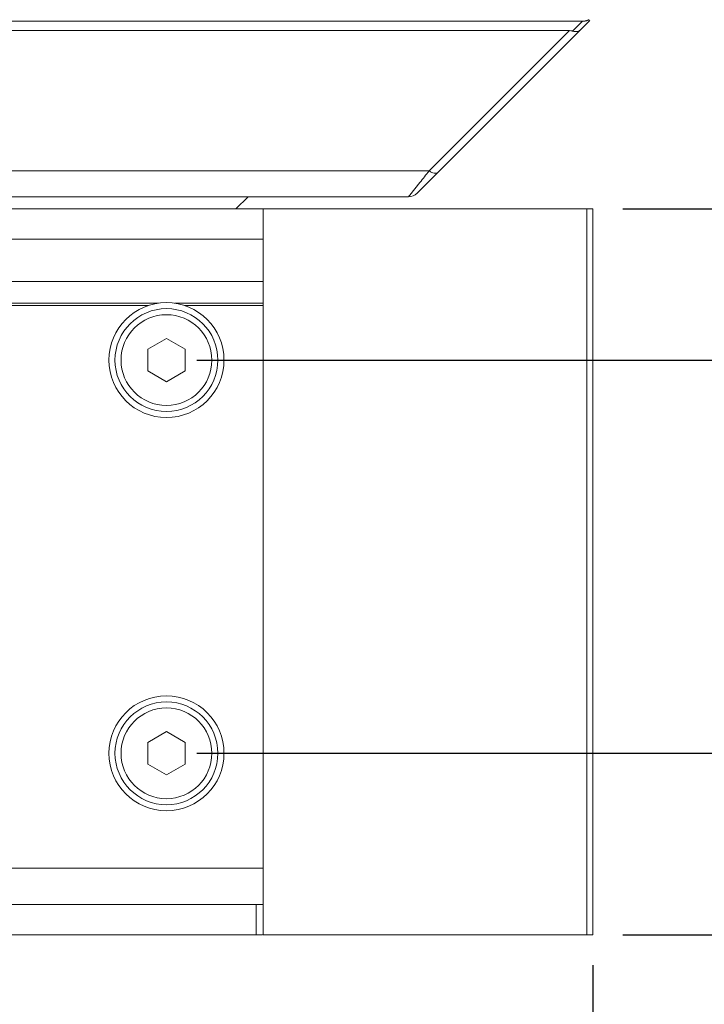
# Model space of a CAD drawing. Units: millimetres. Extents: x -5991 to 0, y 0 to 4236.
# Drawn here: x -4347 to -4290, y 1385 to 1467 of the extents above; entities that cross this region are included whole.
import ezdxf

# ---------------------------------------------------------------- set-up
doc = ezdxf.new("R2010")
doc.units = ezdxf.units.MM
doc.layers.add('Cotas', color=7, linetype='Continuous', lineweight=0, true_color=0x5e5e5e)
doc.layers.add('Make2D$Visible$Curves', color=7, linetype='Continuous', lineweight=0, true_color=0x000000)
doc.styles.add('Calibri Regular', font='calibri.ttf')
doc.dimstyles.new('Arial chica', dxfattribs={"dimscale": 5, "dimtxt": 9, "dimasz": 8, "dimexe": 0.5, "dimexo": 0.5, "dimgap": 1, "dimtad": 1, "dimtoh": 1, "dimdec": 1, "dimzin": 1, "dimdsep": 46, "dimtxsty": 'Calibri Regular', "dimcen": 0.5, "dimazin": 1, "dimtfac": 1, "dimtdec": 4, "dimtix": 1, "dimtofl": 0, "dimtmove": 1, "dimatfit": 3, "dimfxl": 1, "dimtolj": 1, "dimtzin": 1, "dimarcsym": 0})

# ---------------------------------------------------------------- blocks, each defined once
blk = doc.blocks.new('*D1')
at = {"layer": 'Cotas', "color": 0, "lineweight": -2}
for p, q in [((-4193.566, 1478.617), (-4193.566, 1518.617)), ((-4332.066, 1438.617), (-4191.066, 1438.617)), ((-4332.066, 1406.117), (-4191.066, 1406.117)), ((-4193.566, 1366.117), (-4193.566, 1326.117)), ((-4193.566, 1326.117), (-4316.511, 1326.117))]:
    blk.add_line(p, q, dxfattribs=at)
at = {"layer": 'Cotas', "color": 0}
for points in [[(-4200.233, 1478.617), (-4186.899, 1478.617), (-4193.566, 1438.617)], [(-4186.899, 1366.117), (-4200.233, 1366.117), (-4193.566, 1406.117)]]:
    blk.add_solid(points, dxfattribs=at)
at = {"layer": 'Defpoints', "color": 0}
for p in [(-4334.566, 1438.617), (-4334.566, 1406.117), (-4193.566, 1406.117)]:
    blk.add_point(p, dxfattribs=at)
at = {"layer": 'Cotas', "color": 0, "insert": (-4257.538, 1354.18), "char_height": 45, "attachment_point": 5, "style": 'Calibri Regular'}
blk.add_mtext('\\A1;32.5', dxfattribs=at)
blk = doc.blocks.new('*D4')
at = {"layer": 'Cotas', "color": 0, "lineweight": -2}
for p, q in [((-4799.366, 1388.617), (-4799.366, 1055.617)), ((-4299.366, 1388.617), (-4299.366, 1055.617)), ((-4339.366, 1058.117), (-4759.366, 1058.117))]:
    blk.add_line(p, q, dxfattribs=at)
at = {"layer": 'Cotas', "color": 0}
for points in [[(-4759.366, 1064.784), (-4759.366, 1051.451), (-4799.366, 1058.117)], [(-4339.366, 1051.451), (-4339.366, 1064.784), (-4299.366, 1058.117)]]:
    blk.add_solid(points, dxfattribs=at)
at = {"layer": 'Defpoints', "color": 0}
for p in [(-4799.366, 1391.117), (-4299.366, 1391.117), (-4799.366, 1058.117)]:
    blk.add_point(p, dxfattribs=at)
at = {"layer": 'Cotas', "color": 0, "insert": (-4549.366, 1086.18), "char_height": 45, "attachment_point": 5, "style": 'Calibri Regular'}
blk.add_mtext('\\A1;500.0', dxfattribs=at)
blk = doc.blocks.new('*D21')
at = {"layer": 'Cotas', "color": 0, "lineweight": -2}
for p, q in [((-4020.366, 1491.117), (-4020.366, 1531.117)), ((-4296.866, 1451.117), (-4017.866, 1451.117)), ((-4296.866, 1391.117), (-4017.866, 1391.117)), ((-4020.366, 1351.117), (-4020.366, 1311.117)), ((-4020.366, 1311.117), (-4144.841, 1311.117))]:
    blk.add_line(p, q, dxfattribs=at)
at = {"layer": 'Cotas', "color": 0}
for points in [[(-4027.033, 1491.117), (-4013.699, 1491.117), (-4020.366, 1451.117)], [(-4013.699, 1351.117), (-4027.033, 1351.117), (-4020.366, 1391.117)]]:
    blk.add_solid(points, dxfattribs=at)
at = {"layer": 'Defpoints', "color": 0}
for p in [(-4299.366, 1451.117), (-4299.366, 1391.117), (-4020.366, 1391.117)]:
    blk.add_point(p, dxfattribs=at)
at = {"layer": 'Cotas', "color": 0, "insert": (-4085.103, 1339.18), "char_height": 45, "attachment_point": 5, "style": 'Calibri Regular'}
blk.add_mtext('\\A1;60.0', dxfattribs=at)
blk = doc.blocks.new('*D22')
at = {"layer": 'Cotas', "color": 0, "lineweight": -2}
for p, q in [((-3892.794, 1512.767), (-3892.794, 1552.767)), ((-4297.294, 1472.767), (-3890.294, 1472.767)), ((-4296.866, 1391.117), (-3890.294, 1391.117)), ((-3892.794, 1351.117), (-3892.794, 1311.117)), ((-3892.794, 1311.117), (-4017.809, 1311.117))]:
    blk.add_line(p, q, dxfattribs=at)
at = {"layer": 'Cotas', "color": 0}
for points in [[(-3899.461, 1512.767), (-3886.128, 1512.767), (-3892.794, 1472.767)], [(-3886.128, 1351.117), (-3899.461, 1351.117), (-3892.794, 1391.117)]]:
    blk.add_solid(points, dxfattribs=at)
at = {"layer": 'Defpoints', "color": 0}
for p in [(-4299.794, 1472.767), (-4299.366, 1391.117), (-3892.794, 1391.117)]:
    blk.add_point(p, dxfattribs=at)
at = {"layer": 'Cotas', "color": 0, "insert": (-3957.802, 1339.18), "char_height": 45, "attachment_point": 5, "style": 'Calibri Regular'}
blk.add_mtext('\\A1;81.6', dxfattribs=at)

msp = doc.modelspace()

# ---------------------------------------------------------------- linework, layer by layer
at = {"layer": 'Make2D$Visible$Curves'}
for p, q in [((-4300.214, 1466.617), (-4798.518, 1466.617)), ((-4313.873, 1452.41), (-4299.601, 1466.683)), ((-4301.024, 1465.808), (-4300.214, 1466.617)), ((-4356.107, 1465.842), (-4301.282, 1465.842)), ((-4312.874, 1454.25), (-4301.282, 1465.842)), ((-4312.874, 1454.25), (-4349.144, 1454.25)), ((-4313.639, 1453.294), (-4314.479, 1452.244)), ((-4314.58, 1452.117), (-4354.887, 1452.117)), ((-4328.832, 1451.117), (-4327.832, 1452.117)), ((-4799.366, 1451.117), (-4299.366, 1451.117)), ((-4326.566, 1391.117), (-4326.566, 1451.117)), ((-4299.866, 1451.117), (-4299.866, 1391.117)), ((-4299.366, 1391.117), (-4299.366, 1451.117)), ((-4772.166, 1448.617), (-4326.566, 1448.617)), ((-4772.166, 1445.117), (-4326.566, 1445.117)), ((-4763.479, 1443.317), (-4335.253, 1443.317)), ((-4762.645, 1443.117), (-4336.087, 1443.117)), ((-4333.879, 1443.317), (-4326.566, 1443.317)), ((-4333.045, 1443.117), (-4326.566, 1443.117)), ((-4336.116, 1439.512), (-4334.566, 1440.407)), ((-4334.566, 1440.407), (-4333.016, 1439.512)), ((-4336.116, 1437.723), (-4336.116, 1439.512)), ((-4333.016, 1439.512), (-4333.016, 1437.723)), ((-4334.566, 1436.828), (-4336.116, 1437.723)), ((-4333.016, 1437.723), (-4334.566, 1436.828)), ((-4336.116, 1407.012), (-4334.566, 1407.907)), ((-4334.566, 1407.907), (-4333.016, 1407.012)), ((-4336.116, 1405.223), (-4336.116, 1407.012)), ((-4333.016, 1407.012), (-4333.016, 1405.223)), ((-4334.566, 1404.328), (-4336.116, 1405.223)), ((-4333.016, 1405.223), (-4334.566, 1404.328)), ((-4326.566, 1396.617), (-4772.166, 1396.617)), ((-4326.566, 1393.617), (-4772.166, 1393.617)), ((-4327.166, 1393.617), (-4327.166, 1391.117)), ((-4326.637, 1391.117), (-4352.566, 1391.117)), ((-4326.566, 1391.117), (-4299.366, 1391.117))]:
    msp.add_line(p, q, dxfattribs=at)
for centre, radius in [((-4334.566, 1438.617), 4.75), ((-4334.566, 1438.617), 4.25), ((-4334.566, 1438.617), 3.75), ((-4334.566, 1406.117), 4.75), ((-4334.566, 1406.117), 4.25), ((-4334.566, 1406.117), 3.75)]:
    msp.add_circle(centre, radius, dxfattribs=at)
for centre, radius, start, end in [((-3942.441, 1157.107), 474.884, 141.26522, 141.4128), ((-4314.58, 1453.117), 1, 270, 315)]:
    msp.add_arc(centre, radius, start, end, dxfattribs=at)
msp.add_rational_spline([(-4300.214, 1466.617), (-4299.941, 1466.617), (-4299.666, 1466.748)], [0.856968540377, 0.843923207422, 0.880708986621], degree=2, dxfattribs=at)
for points, knots in [([(-4301.024, 1465.808), (-4301.043, 1465.814), (-4301.128, 1465.837), (-4301.215, 1465.842), (-4301.282, 1465.842)], [0, 0, 0, 0, 0.236118, 1, 1, 1, 1]), ([(-4300.393, 1465.89), (-4300.463, 1465.82), (-4300.684, 1465.728), (-4300.909, 1465.769), (-4301.024, 1465.808)], [0, 0, 0, 0, 0.449932, 1, 1, 1, 1]), ([(-4312.167, 1454.116), (-4312.236, 1454.048), (-4312.437, 1454.038), (-4312.668, 1454.125), (-4312.805, 1454.203), (-4312.874, 1454.25)], [0, 0, 0, 0, 0.38487, 0.666214, 1, 1, 1, 1]), ([(-4314.479, 1452.244), (-4314.494, 1452.226), (-4314.517, 1452.196), (-4314.556, 1452.152), (-4314.562, 1452.135), (-4314.584, 1452.117), (-4314.58, 1452.117)], [0, 0, 0, 0, 0.434357, 0.748335, 0.93813, 1, 1, 1, 1])]:
    msp.add_open_spline(points, degree=3, knots=knots, dxfattribs=at)

# ---------------------------------------------------------------- dimensions: what is measured, and where the dimension line sits
at = {"layer": 'Cotas'}
for base, p1, p2, picture, middle in [((-3892.7944, 1391.1175), (-4299.7944, 1472.7674), (-4299.366, 1391.1175), '*D22', (-3957.8019, 1339.18)), ((-4020.366, 1391.117), (-4299.366, 1451.117), (-4299.366, 1391.117), '*D21', (-4085.103, 1339.18)), ((-4193.566, 1406.117), (-4334.566, 1438.617), (-4334.566, 1406.117), '*D1', (-4257.538, 1354.18))]:
    dim = msp.add_linear_dim(base=base, p1=p1, p2=p2, angle=90, dimstyle='Arial chica', override={"dimscale": 5, "dimtxt": 9, "dimasz": 8, "dimexe": 0.5, "dimexo": 0.5, "dimgap": 1, "dimtad": 1, "dimtih": 0, "dimdec": 1, "dimzin": 1, "dimtxsty": 'Calibri Regular', "dimsah": 0, "dimcen": 0.5, "dimadec": 2, "dimazin": 1, "dimtix": 0, "dimtmove": 0, "dimtzin": 1}, dxfattribs=at)
    dim.commit()
    dim.dimension.update_dxf_attribs({"geometry": picture, "text_midpoint": middle})
dim = msp.add_linear_dim(base=(-4799.366, 1058.117), p1=(-4299.366, 1391.117), p2=(-4799.366, 1391.117), dimstyle='Arial chica', override={"dimscale": 5, "dimtxt": 9, "dimasz": 8, "dimexe": 0.5, "dimexo": 0.5, "dimgap": 1, "dimtad": 1, "dimtih": 0, "dimdec": 1, "dimzin": 1, "dimtxsty": 'Calibri Regular', "dimsah": 0, "dimcen": 0.5, "dimadec": 2, "dimazin": 1, "dimtix": 0, "dimtmove": 0, "dimtzin": 1}, dxfattribs=at)
dim.commit()
dim.dimension.update_dxf_attribs({"geometry": '*D4', "text_midpoint": (-4549.366, 1086.18)})

doc.saveas('drawing.dxf')
